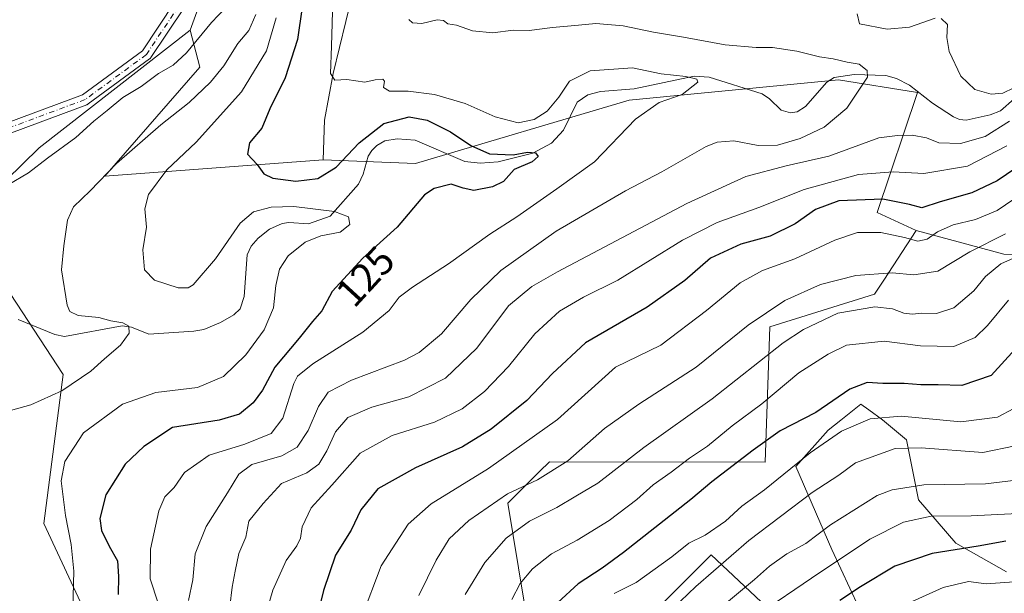
# Model space of a CAD drawing. Units: metres. Extents: x 619992 to 623434, y 4791957 to 4794301.
# Drawn here: x 622483 to 622728, y 4792260 to 4792403 of the extents above; entities that cross this region are included whole.
import ezdxf
from ezdxf.enums import TextEntityAlignment as Align

# ---------------------------------------------------------------- set-up
doc = ezdxf.new("R2010")
doc.units = ezdxf.units.M
doc.header["$MEASUREMENT"] = 0
doc.linetypes.add('DGN Style 4', pattern=[2.6384748266838614, 1.318413404963828, -0.6592067024819142, 0.001648016756204785, -0.6592067024819142])
for name, color, linetype, lineweight in [('Arbolado forestal CxS', 92, 'Continuous', 0), ('Camino Cxs', 7, 'Continuous', 0), ('Camino eje', 30, 'DGN Style 4', 13), ('Corriente natural lineal', 142, 'Continuous', 13), ('Curva de nivel maestra', 30, 'Continuous', 30), ('Curva de nivel normal', 30, 'Continuous', 0), ('Pastizal CxS', 92, 'Continuous', 0), ('Prado CxS', 92, 'Continuous', 0), ('Rótulo de curva de nivel directora', 7, 'Continuous', 0)]:
    doc.layers.add(name, color=color, linetype=linetype, lineweight=lineweight)
doc.styles.add('Style-Arial', font='txt')

# ---------------------------------------------------------------- blocks, each defined once
blk = doc.blocks.new('*U9')
at = {"layer": 'Pastizal CxS', "color": 92, "linetype": 'Continuous', "lineweight": 0}
for points in [[(622619.3923000004, 4792233.323899999, 182.1328000000067), (622655.2889, 4792269.283100001, 183.1052999999956), (622669.2096999995, 4792256.272100001, 194.2376999999979)], [(622694.4058999997, 4792251.3233, 205.0005999999994), (622685.3822999997, 4792270.6501, 192.6000000000058), (622676.4401000004, 4792291.3213, 180.2063000000053), (622684.5138999998, 4792300.3839, 178.2914000000019), (622687.6793000001, 4792302.923900001, 177.8418999999994), (622692.6394999997, 4792306.903899999, 177.0761999999959), (622694.5998999998, 4792305.493100001, 177.8748000000051), (622698.0336999996, 4792303.0219, 179.603099999993), (622704.0185000002, 4792298.035300001, 183.381899999993), (622707.0116999998, 4792283.072100001, 191.5534000000043), (622716.3679000001, 4792272.2005, 198.5895000000019), (622728.9659000002, 4792265.080499999, 202.7605999999942)]]:
    blk.add_polyline3d(points, dxfattribs=at)

msp = doc.modelspace()

# ---------------------------------------------------------------- linework, layer by layer
at = {"layer": 'Arbolado forestal CxS', "color": 92, "linetype": 'Continuous', "lineweight": 0, "extrusion": (-0.332025690303525, 0.08599855968227156, 0.9393418912786986), "elevation": 205525.2445088541, "flags": 128}
msp.add_lwpolyline([(-4795394.908149064, -562433.1339386094), (-4795394.650232914, -562409.0140302456), (-4795399.666783241, -562388.2925486575)], dxfattribs=at)
at = {"layer": 'Arbolado forestal CxS', "color": 92, "linetype": 'Continuous', "lineweight": 0}
for points in [[(622509.2396999998, 4792493.4641, 109.0881999999983), (622524.5503000002, 4792452.812100001, 109.5112999999983), (622529.2516999999, 4792411.010700001, 109.1925000000047), (622525.3148999996, 4792400.183300001, 108.9306999999972)], [(622580.4397, 4792441.5277, 141.2195999999967), (622574.7379000002, 4792425.8189, 136.9553000000014), (622565.7594999997, 4792408.918299999, 132.8050999999978), (622561.0062999995, 4792389.376900001, 129.7562000000034), (622558.8936999999, 4792377.7577, 128.432799999995), (622558.5696999999, 4792367.8663, 126.0062999999936)], [(622565.7594999997, 4792408.918299999, 132.8050999999978), (622561.0062999995, 4792389.376900001, 129.7562000000034), (622558.8936999999, 4792377.7577, 128.432799999995), (622558.5696999999, 4792367.8663, 126.0062999999936), (622504.0619000001, 4792363.778700001, 117.068299999999), (622527.7335000001, 4792390.9605, 112.6803000000073), (622525.3148999996, 4792400.183300001, 108.9306999999972), (622529.2516999999, 4792411.010700001, 109.1925000000047)], [(622748.4134999998, 4792344.2663, 169.2801999999938), (622728.3129000004, 4792344.2905, 162.1731), (622706.4445000002, 4792350.221100001, 153.9003999999986), (622696.7077000003, 4792354.741900001, 151.6462000000029), (622706.7918999996, 4792384.646700001, 137.4040999999997), (622687.0603, 4792387.8095, 134.4519), (622646.8400999998, 4792383.911699999, 130.3065999999963), (622634.8491000002, 4792382.749500001, 129.536500000002), (622581.5443000002, 4792366.9147, 123.0304999999935), (622558.5696999999, 4792367.8663, 126.0062999999936), (622558.8936999999, 4792377.7577, 128.432799999995), (622561.0062999995, 4792389.376900001, 129.7562000000034), (622565.7594999997, 4792408.918299999, 132.8050999999978)], [(622471.1951000001, 4792354.801899999, 108.3527999999933), (622487.6870999997, 4792370.801300001, 109.1830000000045), (622525.3148999996, 4792400.183300001, 108.9306999999972), (622527.7335000001, 4792390.9605, 112.6803000000073), (622504.0619000001, 4792363.778700001, 117.068299999999), (622558.5696999999, 4792367.8663, 126.0062999999936), (622581.5443000002, 4792366.9147, 123.0304999999935), (622634.8491000002, 4792382.749500001, 129.536500000002), (622646.8400999998, 4792383.911699999, 130.3065999999963), (622687.0603, 4792387.8095, 134.4519), (622706.7918999996, 4792384.646700001, 137.4040999999997), (622696.7077000003, 4792354.741900001, 151.6462000000029), (622706.4445000002, 4792350.221100001, 153.9003999999986), (622698.3833, 4792337.848900001, 161.2883000000002), (622696.0749000004, 4792334.3057, 163.0455999999976), (622669.9323000005, 4792326.2269, 162.2768999999971), (622668.7960999999, 4792292.437100001, 177.1699999999983), (622614.9505000003, 4792292.538899999, 158.2030999999988), (622614.7893000003, 4792292.3771, 158.242499999993), (622612.6605000002, 4792290.248299999, 158.8335999999981), (622604.5881000003, 4792282.176100001, 160.5081000000064), (622609.9486999996, 4792249.9279, 174.0981000000029)], [(622525.3148999996, 4792400.183300001, 108.9306999999972), (622487.6870999997, 4792370.801300001, 109.1830000000045), (622471.1951000001, 4792354.801899999, 108.3527999999933), (622476.1174999997, 4792341.0207, 110.0981000000029), (622493.6860999997, 4792314.281300001, 113.6300999999949), (622488.8942999998, 4792277.1361, 117.6538), (622503.0399000002, 4792246.6185, 122.7459999999992), (622503.6601, 4792222.0123, 126.7439000000013)], [(622525.3148999996, 4792400.183300001, 108.9306999999972), (622527.7335000001, 4792390.9605, 112.6803000000073), (622504.0619000001, 4792363.778700001, 117.068299999999), (622558.5696999999, 4792367.8663, 126.0062999999936)], [(622525.3148999996, 4792400.183300001, 108.9306999999972), (622527.7335000001, 4792390.9605, 112.6803000000073), (622504.0619000001, 4792363.778700001, 117.068299999999), (622558.5696999999, 4792367.8663, 126.0062999999936)], [(622558.5696999999, 4792367.8663, 126.0062999999936), (622581.5443000002, 4792366.9147, 123.0304999999935), (622634.8491000002, 4792382.749500001, 129.536500000002), (622646.8400999998, 4792383.911699999, 130.3065999999963), (622687.0603, 4792387.8095, 134.4519), (622706.7918999996, 4792384.646700001, 137.4040999999997), (622696.7077000003, 4792354.741900001, 151.6462000000029), (622706.4445000002, 4792350.221100001, 153.9003999999986)], [(622558.5696999999, 4792367.8663, 126.0062999999936), (622581.5443000002, 4792366.9147, 123.0304999999935), (622634.8491000002, 4792382.749500001, 129.536500000002), (622646.8400999998, 4792383.911699999, 130.3065999999963), (622687.0603, 4792387.8095, 134.4519), (622706.7918999996, 4792384.646700001, 137.4040999999997), (622696.7077000003, 4792354.741900001, 151.6462000000029), (622706.4445000002, 4792350.221100001, 153.9003999999986)], [(622471.3047000002, 4792127.194700001, 131.1423000000068), (622490.5500999996, 4792199.732899999, 126.2051999999967), (622503.6601, 4792222.0123, 126.7439000000013), (622582.3611000003, 4792232.205900001, 163.7004000000015), (622609.9486999996, 4792249.9279, 174.0981000000029), (622604.5881000003, 4792282.176100001, 160.5081000000064), (622612.6605000002, 4792290.248299999, 158.8335999999981), (622614.7893000003, 4792292.3771, 158.242499999993), (622614.9505000003, 4792292.538899999, 158.2030999999988), (622668.7960999999, 4792292.437100001, 177.1699999999983), (622669.9323000005, 4792326.2269, 162.2768999999971), (622696.0749000004, 4792334.3057, 163.0455999999976), (622698.3833, 4792337.848900001, 161.2883000000002), (622706.4445000002, 4792350.221100001, 153.9003999999986), (622728.3129000004, 4792344.2905, 162.1731), (622748.4134999998, 4792344.2663, 169.2801999999938)], [(622706.4445000002, 4792350.221100001, 153.9003999999986), (622698.3833, 4792337.848900001, 161.2883000000002), (622696.0749000004, 4792334.3057, 163.0455999999976), (622669.9323000005, 4792326.2269, 162.2768999999971), (622668.7960999999, 4792292.437100001, 177.1699999999983), (622614.9505000003, 4792292.538899999, 158.2030999999988), (622614.7893000003, 4792292.3771, 158.242499999993), (622612.6605000002, 4792290.248299999, 158.8335999999981), (622604.5881000003, 4792282.176100001, 160.5081000000064), (622609.9486999996, 4792249.9279, 174.0981000000029), (622582.3611000003, 4792232.205900001, 163.7004000000015), (622503.6601, 4792222.0123, 126.7439000000013)], [(622706.4445000002, 4792350.221100001, 153.9003999999986), (622698.3833, 4792337.848900001, 161.2883000000002), (622696.0749000004, 4792334.3057, 163.0455999999976), (622669.9323000005, 4792326.2269, 162.2768999999971), (622668.7960999999, 4792292.437100001, 177.1699999999983), (622614.9505000003, 4792292.538899999, 158.2030999999988), (622614.7893000003, 4792292.3771, 158.242499999993), (622612.6605000002, 4792290.248299999, 158.8335999999981), (622604.5881000003, 4792282.176100001, 160.5081000000064), (622609.9486999996, 4792249.9279, 174.0981000000029), (622582.3611000003, 4792232.205900001, 163.7004000000015), (622503.6601, 4792222.0123, 126.7439000000013)], [(622503.0399000002, 4792246.6185, 122.7459999999992), (622488.8942999998, 4792277.1361, 117.6538), (622493.6860999997, 4792314.281300001, 113.6300999999949), (622476.1174999997, 4792341.0207, 110.0981000000029)], [(622728.9659000002, 4792265.080499999, 202.7605999999942), (622716.3679000001, 4792272.2005, 198.5895000000019), (622707.0116999998, 4792283.072100001, 191.5534000000043), (622704.0185000002, 4792298.035300001, 183.381899999993), (622698.0336999996, 4792303.0219, 179.603099999993), (622694.5998999998, 4792305.493100001, 177.8748000000051), (622692.6394999997, 4792306.903899999, 177.0761999999959), (622687.6793000001, 4792302.923900001, 177.8418999999994), (622684.5138999998, 4792300.3839, 178.2914000000019), (622676.4401000004, 4792291.3213, 180.2063000000053), (622685.3822999997, 4792270.6501, 192.6000000000058), (622694.4058999997, 4792251.3233, 205.0005999999994)], [(622728.9659000002, 4792265.080499999, 202.7605999999942), (622716.3679000001, 4792272.2005, 198.5895000000019), (622707.0116999998, 4792283.072100001, 191.5534000000043), (622704.0185000002, 4792298.035300001, 183.381899999993), (622698.0336999996, 4792303.0219, 179.603099999993), (622694.5998999998, 4792305.493100001, 177.8748000000051), (622692.6394999997, 4792306.903899999, 177.0761999999959), (622687.6793000001, 4792302.923900001, 177.8418999999994), (622684.5138999998, 4792300.3839, 178.2914000000019), (622676.4401000004, 4792291.3213, 180.2063000000053), (622685.3822999997, 4792270.6501, 192.6000000000058), (622694.4058999997, 4792251.3233, 205.0005999999994)], [(622669.2096999995, 4792256.272100001, 194.2376999999979), (622655.2889, 4792269.283100001, 183.1052999999956), (622619.3923000004, 4792233.323899999, 182.1328000000067)], [(622669.2096999995, 4792256.272100001, 194.2376999999979), (622655.2889, 4792269.283100001, 183.1052999999956), (622619.3923000004, 4792233.323899999, 182.1328000000067)]]:
    msp.add_polyline3d(points, dxfattribs=at)
at = {"layer": 'Camino Cxs', "color": 7, "linetype": 'Continuous', "lineweight": 0}
for points in [[(622457.7163000006, 4792363.3968, 107.5944000000018), (622463.1792000001, 4792367.663899999, 114.6202000000048), (622463.1870999997, 4792367.670100001, 114.6352000000043), (622463.2126000002, 4792367.689200001, 114.6823000000004), (622463.2307000002, 4792367.702299999, 114.7149999999965), (622463.2383000003, 4792367.707400001, 114.728099999993), (622463.2858999996, 4792367.7391, 114.8099999999977), (622463.3022999996, 4792367.749700001, 114.8377000000037), (622476.5224000001, 4792375.889599999, 124.1214999999938), (622476.5456999998, 4792375.903200001, 124.1160999999993), (622476.6146, 4792375.941099999, 124.1006999999954), (622476.6239999998, 4792375.9462, 124.0985999999975), (622476.6632000003, 4792375.9648, 124.0907000000007), (622476.7353999997, 4792375.9957, 124.0770000000048), (622476.7586000003, 4792376.005100001, 124.0727000000043), (622498.4930999996, 4792384.069900001, 133.3310999999958), (622513.4390000004, 4792395.057, 132.7295000000013), (622521.4770999998, 4792407.109300001, 109.4937999999966)], [(622476.7586000003, 4792376.005100001, 124.0727000000043), (622498.4930999996, 4792384.069900001, 133.3310999999958), (622513.4390000004, 4792395.057, 132.7295000000013), (622521.4770999998, 4792407.109300001, 109.4937999999966)], [(622523.8233000003, 4792405.761, 111.434500000003), (622515.5522999996, 4792393.3595, 135.3908999999985), (622515.5451999997, 4792393.349099999, 135.4103999999934), (622515.5297999998, 4792393.327600001, 135.4504000000015), (622515.4817000004, 4792393.264000001, 135.5669999999955), (622515.4546999997, 4792393.231100001, 135.626099999994), (622515.4458, 4792393.2213, 135.6435000000056), (622515.3914999999, 4792393.162900001, 135.7453999999998), (622515.3531, 4792393.125399999, 135.8089999999938), (622515.2928999999, 4792393.0723, 135.8959999999934), (622515.2636000002, 4792393.0482, 135.9343999999983), (622515.2388000004, 4792393.029100001, 135.9640000000072), (622515.2297999999, 4792393.022399999, 135.9743000000017), (622499.9397999998, 4792381.782400001, 137.1775000000052), (622499.9264000002, 4792381.7729, 137.1763000000064), (622499.9083000004, 4792381.7608, 137.1742999999988), (622499.8141999999, 4792381.701199999, 137.1628999999957), (622499.7755000005, 4792381.678900001, 137.1575000000012), (622499.7466000002, 4792381.664799999, 137.1523000000016), (622499.6451000003, 4792381.618899999, 137.1328999999969), (622499.6116000004, 4792381.605000001, 137.126099999994), (622477.8245000001, 4792373.5207, 125.0402999999933)], [(622523.8233000003, 4792405.761, 111.434500000003), (622515.5522999996, 4792393.3595, 135.3908999999985), (622515.5451999997, 4792393.349099999, 135.4103999999934), (622515.5297999998, 4792393.327600001, 135.4504000000015), (622515.4817000004, 4792393.264000001, 135.5669999999955), (622515.4546999997, 4792393.231100001, 135.626099999994), (622515.4458, 4792393.2213, 135.6435000000056), (622515.3914999999, 4792393.162900001, 135.7453999999998), (622515.3531, 4792393.125399999, 135.8089999999938), (622515.2928999999, 4792393.0723, 135.8959999999934), (622515.2636000002, 4792393.0482, 135.9343999999983), (622515.2388000004, 4792393.029100001, 135.9640000000072), (622515.2297999999, 4792393.022399999, 135.9743000000017), (622499.9397999998, 4792381.782400001, 137.1775000000052), (622499.9264000002, 4792381.7729, 137.1763000000064), (622499.9083000004, 4792381.7608, 137.1742999999988), (622499.8141999999, 4792381.701199999, 137.1628999999957), (622499.7755000005, 4792381.678900001, 137.1575000000012), (622499.7466000002, 4792381.664799999, 137.1523000000016), (622499.6451000003, 4792381.618899999, 137.1328999999969), (622499.6116000004, 4792381.605000001, 137.126099999994), (622477.8245000001, 4792373.5207, 125.0402999999933)]]:
    msp.add_polyline3d(points, dxfattribs=at)
at = {"layer": 'Camino eje', "color": 30, "linetype": 'DGN Style 4', "lineweight": 13}
msp.add_polyline3d([(622506.0701000001, 4792499.7501, 121.6429999999964), (622510.1973000001, 4792491.988299999, 124.0405000000028), (622519.3201000001, 4792472.690099999, 123.3080000000045), (622520.9700999996, 4792459.5101, 114.6695000000036), (622525.1001000004, 4792433.920100001, 117.9658999999956), (622525.5201000003, 4792414.9301, 113.6339000000007), (622522.7001, 4792406.5101, 109.9710999999952), (622514.4301000005, 4792394.110099999, 133.957899999994), (622499.1401000004, 4792382.870100001, 135.8358000000007), (622477.2301000003, 4792374.7401, 124.5482000000047), (622464.0100999996, 4792366.600099999, 113.7157000000007), (622446.6501000002, 4792353.040100001, 117.6380999999965), (622434.6601, 4792335.600099999, 118.7237000000023), (622416.8901000004, 4792315.450099999, 111.7704999999987), (622407.3800999997, 4792294.530099999, 113.0945000000065)], dxfattribs=at)
at = {"layer": 'Corriente natural lineal', "color": 142, "linetype": 'Continuous', "lineweight": 13}
msp.add_polyline3d([(622730.8446000004, 4792383.032500001, 140.0933999999979), (622727.4572999999, 4792380.071000001, 139.6481000000058), (622724.9283999996, 4792379.055400001, 139.2722000000067), (622718.8908000002, 4792377.752, 138.401199999993), (622717.2236000003, 4792377.892700001, 138.2372999999934), (622715.7276999997, 4792378.540899999, 138.0651000000071), (622710.4833000004, 4792381.942600001, 137.6190000000061), (622704.7931000004, 4792386.5055, 137.2124999999942), (622701.5565999999, 4792388.127499999, 136.6285999999964), (622698.8942999998, 4792388.861300001, 136.3469000000041), (622690.9787999997, 4792389.134099999, 135.1031999999977), (622685.9978, 4792388.417099999, 134.4835000000021), (622684.1221000003, 4792387.205, 134.2400999999954), (622678.8628000002, 4792381.1239, 133.9015000000072), (622676.7193999998, 4792379.808499999, 133.6604999999981), (622675.0771000005, 4792379.5417, 133.3141000000032), (622672.7959000003, 4792380.212300001, 132.758600000001), (622669.8864000002, 4792383.095699999, 132.2954999999929), (622668.0109000001, 4792384.307600001, 132.1425000000017), (622654.7684000004, 4792388.427800001, 131.8283999999985), (622651.0813999996, 4792388.716499999, 131.5031000000017), (622636.1072000006, 4792385.519900001, 129.6217000000033), (622627.6799, 4792384.888900001, 129.2137999999977), (622624.5114000002, 4792384.064200001, 129.0102000000043), (622621.9182000002, 4792382.2141, 128.4177000000054), (622618.4496999999, 4792375.241900001, 127.0182000000059), (622615.5197000002, 4792371.991400001, 127.2115999999951), (622610.8027999997, 4792369.531199999, 127.5282000000007), (622602.1547999998, 4792367.3386, 125.2446000000054), (622597.6755999997, 4792367.001399999, 125.2795999999944), (622593.8743000003, 4792367.429, 124.3849000000046), (622581.4567999998, 4792372.773700001, 123.7027999999991), (622576.9565000003, 4792373.060699999, 123.8032999999996), (622573.8685, 4792372.5645, 123.3126999999949), (622571.8750999998, 4792371.4365, 122.9991000000009), (622570.6765999999, 4792370.2158, 122.7608999999939), (622569.7673000004, 4792368.763699999, 122.3457999999955), (622568.4945, 4792364.2543, 121.4401000000071), (622567.3183000004, 4792361.8091, 121.0823999999993), (622560.2511999998, 4792353.833900001, 121.2149999999965), (622554.8592999997, 4792351.8574, 120.184500000003), (622549.9611000001, 4792352.2291, 119.4413000000059), (622548.3276000004, 4792351.927999999, 119.2595000000001), (622545.1266000001, 4792350.544299999, 118.9804000000004), (622542.3315000003, 4792348.346100001, 118.6125999999931), (622540.5908000004, 4792346.288699999, 118.5721000000049), (622539.5450999998, 4792344.157600001, 118.3632999999973), (622538.8202000001, 4792333.7225, 118.2439000000013), (622537.7958000004, 4792330.691099999, 117.5896999999968), (622536.2150999998, 4792329.165100001, 117.2357000000047), (622532.9548000004, 4792327.263800001, 116.7035999999935), (622528.8006999996, 4792325.543199999, 116.6880999999994), (622526.2965000002, 4792325.081800001, 116.568299999999), (622515.073, 4792324.395400001, 115.6682000000001), (622510.6957, 4792326.139900001, 115.5053000000044), (622508.3846000005, 4792326.409600001, 115.3969999999972), (622493.9922000002, 4792323.751800001, 113.4045000000042), (622491.5774999997, 4792324.290100001, 112.8822999999975), (622482.4846999999, 4792328.0438, 111.0812000000005)], dxfattribs=at)
at = {"layer": 'Curva de nivel maestra', "color": 30, "linetype": 'Continuous', "lineweight": 30, "flags": 128}
for points, elevation in [([(622554.4500000002, 4792414.040100001), (622552.1399999997, 4792397.9001), (622549.0899999999, 4792388.3301), (622545.2400000002, 4792380.5701), (622543.2000000002, 4792375.770099999), (622540.1200000001, 4792372.0701), (622539.6600000003, 4792369.290100001), (622542.04, 4792366.6601), (622543.7699999996, 4792364.390100001), (622545.9500000002, 4792363.2401), (622551.6900000004, 4792362.5101), (622557.2100000001, 4792363.200099999), (622561.7999999998, 4792366.020099999), (622567.4699999997, 4792372.110099999), (622573.6600000003, 4792376.870100001), (622579.9800000006, 4792378.550100001), (622584.4299999997, 4792377.720100001), (622590.2999999998, 4792374.8301), (622595.3300000001, 4792371.4301), (622600, 4792369.350099999), (622605.9299999997, 4792369.090100001), (622609.4699999997, 4792369.720100001), (622611.4800000006, 4792369.620100001), (622612.1799999997, 4792368.710100001), (622610.6399999997, 4792367.370100001), (622606.1399999997, 4792365.420100001), (622603.4699999997, 4792362.4801), (622600.7999999998, 4792361.110099999), (622596.1399999997, 4792360.220100001), (622593.4699999997, 4792360.790100001), (622590.4699999997, 4792361.800100001), (622586.2000000002, 4792360.6601), (622583.7999999998, 4792359.0801), (622576.9500000002, 4792351.050100001), (622568.3899999997, 4792343.280099999), (622560.7800000003, 4792334.9801), (622558.1699999999, 4792330.1501), (622555.8799999999, 4792327.5001), (622552.5499999998, 4792323.370100001), (622546.5099999999, 4792316.1601), (622543.3600000005, 4792310.370100001), (622541.0999999996, 4792307.2401), (622537.6600000003, 4792304.4301), (622532.5499999998, 4792302.940099999), (622520.9900000002, 4792301.110099999), (622513.8200000003, 4792296.340100001), (622509.1399999997, 4792291.9301), (622504.3300000001, 4792284.2601), (622502.8399999999, 4792278.4101), (622503.2599999999, 4792275.350099999), (622505.1500000004, 4792271.5101), (622507.25, 4792267.8201), (622507.4800000006, 4792263.920100001), (622507.3899999997, 4792259.4101)], 125), ([(622735.9699999997, 4792368.970100001), (622726.6399999997, 4792362.5701), (622720.3200000003, 4792359.640100001), (622712.4400000004, 4792357.390100001), (622707.8099999996, 4792355.880100001), (622704.8099999996, 4792356.7401), (622698.1500000004, 4792358.0701), (622687.1500000004, 4792357.630100001), (622681.3099999996, 4792355.440099999), (622676.2699999996, 4792351.890100001), (622670.0599999996, 4792348.840100001), (622662.7400000002, 4792346.8101), (622655.1699999999, 4792343.3201), (622648.7400000002, 4792337.7601), (622639.3799999999, 4792331.090100001), (622623.9800000006, 4792322.2301), (622615.7599999999, 4792314.5801), (622609.3300000001, 4792307.790100001), (622600.4000000004, 4792300.690099999), (622593.3099999996, 4792296.2601), (622581.54, 4792291.0101), (622572.1399999997, 4792285.7501), (622567.9100000003, 4792280.5601), (622565.5300000003, 4792275.4801), (622561.5800000001, 4792269.220100001), (622558.5700000003, 4792260.4101), (622555.5800000001, 4792248.2601)], 150), ([(622731.1500000004, 4792320.620100001), (622725.1500000004, 4792314.0801), (622717.8499999996, 4792311.540100001), (622711.9600000001, 4792311.7501), (622707.5899999999, 4792311.7301), (622703.4800000006, 4792312.0601), (622698.1399999997, 4792312.0801), (622694.25, 4792312.290100001), (622689.8899999997, 4792310.640100001), (622681.3799999999, 4792304.850099999), (622672.4800000006, 4792300.280099999), (622665.8099999996, 4792295.440099999), (622655.4699999997, 4792287.520099999), (622650.2599999999, 4792283.140100001), (622633.4699999997, 4792269.9101), (622628.0999999996, 4792265.960100001), (622622.1600000003, 4792262.0801), (622617.0199999996, 4792257.420100001)], 175), ([(622728.7999999998, 4792272.7301), (622721.8799999999, 4792271.4901), (622710.4400000004, 4792269.630100001), (622701.1500000004, 4792266.520099999), (622692.5499999998, 4792261.350099999), (622687.4299999997, 4792257.960100001)], 200)]:
    msp.add_lwpolyline(points, dxfattribs=dict(at, elevation=elevation))
at = {"layer": 'Curva de nivel normal', "color": 30, "linetype": 'Continuous', "lineweight": 0, "flags": 128}
for points, elevation in [([(622517.4100000003, 4792257.289999999), (622515.3399999999, 4792263.359999999), (622515.4199999999, 4792270.720000001), (622517.5099999999, 4792280.33), (622519.0499999998, 4792283.810000001), (622521.3300000001, 4792286.08), (622523.9299999997, 4792289.880000001), (622530.0800000001, 4792294.140000001), (622538.9600000001, 4792296.939999999), (622545.5499999998, 4792299.600000001), (622548.4800000006, 4792303.42), (622551.25, 4792312.029999999), (622552.1500000004, 4792313.869999999), (622555.9600000001, 4792316.92), (622568.4600000001, 4792324.84), (622574.9699999997, 4792330.289999999), (622577.4699999997, 4792333.58), (622580.7999999998, 4792336.119999999), (622589.7999999998, 4792341.92), (622600.1399999997, 4792349.33), (622606.7999999998, 4792353.66), (622616.7999999998, 4792360.619999999), (622626.1799999997, 4792367.380000001), (622636.4000000004, 4792378.02), (622642.2999999998, 4792382.130000001), (622648.0700000003, 4792384.180000001), (622651.9800000006, 4792387.26), (622651.7000000002, 4792387.939999999), (622649, 4792388.619999999), (622642.8099999996, 4792389.26), (622635.7100000001, 4792390.76), (622625.1100000005, 4792390.08), (622619.9800000006, 4792387.449999999), (622617.3499999996, 4792383.449999999), (622614.4400000004, 4792380.02), (622611.1399999997, 4792377.91), (622607.1600000003, 4792377.09), (622601.4600000001, 4792378.560000001), (622593.9500000002, 4792381.91), (622586.3099999996, 4792384.17), (622579.7400000002, 4792384.980000001), (622575.0899999999, 4792384.99), (622573.5800000001, 4792385.92), (622573.8600000005, 4792387.460000001), (622573.3700000001, 4792387.930000001), (622571.5, 4792387.779999999), (622568.9000000004, 4792387.230000001), (622564.4500000002, 4792387.91), (622561.4100000003, 4792387.699999999), (622560.3899999997, 4792389.350000001), (622560.6200000001, 4792396.24), (622560.9400000004, 4792407.77)], 130), ([(622479.5899999999, 4792305.08), (622485.6500000004, 4792306.710000001), (622493.3700000001, 4792310.189999999), (622500.5899999999, 4792315.119999999), (622504.0099999999, 4792318.210000001), (622507.9900000002, 4792321.630000001), (622510.1399999997, 4792324.59), (622510.0499999998, 4792326.34), (622508.54, 4792327.16), (622505.54, 4792327.66), (622502.6100000005, 4792328.550000001), (622497.4199999999, 4792328.99), (622495.3700000001, 4792330.01), (622494.7100000001, 4792331.609999999), (622493.2599999999, 4792340.430000001), (622493.8300000001, 4792346.430000001), (622494.7699999996, 4792352.76), (622496.2599999999, 4792356.09), (622500.4100000003, 4792360.130000001), (622506.9500000002, 4792366.92), (622518.0599999996, 4792376.550000001), (622525.0800000001, 4792382.119999999), (622530.4600000001, 4792387.220000001), (622533.7400000002, 4792391.279999999), (622537.2400000002, 4792396.859999999), (622539.9699999997, 4792400.08), (622541.7599999999, 4792404.09)], 115), ([(622534.1799999997, 4792405.74), (622530.6399999997, 4792402.100000001), (622524.4699999997, 4792394.57), (622521.1399999997, 4792391.5), (622517.4299999997, 4792389.41), (622513.1299999999, 4792386.100000001), (622508.5800000001, 4792383.430000001), (622504.6500000004, 4792380.119999999), (622501.3399999999, 4792377.529999999), (622496.8300000001, 4792373.449999999), (622489.7999999998, 4792368.230000001), (622485, 4792364.609999999), (622479.9699999997, 4792361.59)], 110), ([(622691.7300000006, 4792404.289999999), (622692.3200000003, 4792401.76), (622699.1900000004, 4792400.470000001), (622704.7999999998, 4792400.91), (622711.1600000003, 4792403.199999999)], 140), ([(622496.0899999999, 4792255.880000001), (622496.3700000001, 4792265.25), (622495.7100000001, 4792271.869999999), (622494.2699999996, 4792279.130000001), (622493.2000000002, 4792287.800000001), (622494.0599999996, 4792292.630000001), (622498.7400000002, 4792299.720000001), (622508.4900000002, 4792306.939999999), (622516.7800000003, 4792309.779999999), (622527.1500000004, 4792311.02), (622533.6299999999, 4792313.789999999), (622539.2599999999, 4792319.180000001), (622543.8200000003, 4792325.470000001), (622546.1200000001, 4792330.949999999), (622546.7599999999, 4792336.539999999), (622547.6299999999, 4792340.57), (622549.79, 4792343.91), (622554.04, 4792347.289999999), (622557.9299999997, 4792348.859999999), (622562.7300000006, 4792349.84), (622565.2199999997, 4792351.730000001), (622564.8499999996, 4792353.619999999), (622561.3899999997, 4792355), (622551.2100000001, 4792356.180000001), (622545.5899999999, 4792356), (622541.1200000001, 4792354.859999999), (622537.8399999999, 4792352.039999999), (622531.6799999997, 4792343.15), (622526.0999999996, 4792336.680000001), (622524.8899999997, 4792335.9), (622522.3399999999, 4792335.949999999), (622516.4900000002, 4792337.850000001), (622513.9600000001, 4792340.390000001), (622513.5199999996, 4792345.42), (622514.4299999997, 4792351.060000001), (622514.0300000003, 4792355.66), (622514.9299999997, 4792359.230000001), (622519.5099999999, 4792365.32), (622526.8200000003, 4792372.25), (622538.2000000002, 4792384.800000001), (622544.4100000003, 4792395), (622546.7999999998, 4792403.300000001)], 120), ([(622524.9800000006, 4792257.91), (622526.0599999996, 4792263.039999999), (622526.5800000001, 4792269.57), (622529.3600000005, 4792276.42), (622534.7000000002, 4792284.75), (622537.4900000002, 4792289.42), (622540.7599999999, 4792291.810000001), (622548.2100000001, 4792293.99), (622552.04, 4792296.140000001), (622554.79, 4792300.300000001), (622557.3600000005, 4792306.300000001), (622559.7999999998, 4792309.869999999), (622565.6200000001, 4792312.890000001), (622578.8300000001, 4792317.869999999), (622582.4600000001, 4792319.82), (622588.0199999996, 4792324.430000001), (622595.4000000004, 4792333.050000001), (622602.8499999996, 4792340.25), (622616.6699999999, 4792350.02), (622633.9500000002, 4792360.09), (622643.0099999999, 4792364.890000001), (622654.0199999996, 4792371.140000001), (622656.7999999998, 4792372.25), (622660.9699999997, 4792372.600000001), (622667.0199999996, 4792371.439999999), (622671.8099999996, 4792371.49), (622677.5, 4792373.15), (622683.4500000002, 4792375.960000001), (622689.1699999999, 4792380.76), (622694.2699999996, 4792388.49), (622694.2000000002, 4792390.15), (622692.1799999997, 4792391.689999999), (622689.2100000001, 4792392.17), (622685.7199999997, 4792393.029999999), (622682.3099999996, 4792393.51), (622676.6699999999, 4792394.949999999), (622670.6299999999, 4792395.91), (622666.5199999996, 4792395.859999999), (622658.7999999998, 4792396.52), (622648.4199999999, 4792398.460000001), (622640.8799999999, 4792399.680000001), (622633.3499999996, 4792401.300000001), (622626.5599999996, 4792401.850000001), (622622.2300000006, 4792401.4), (622615.7300000006, 4792400.850000001), (622609.9500000002, 4792400.08), (622605.9400000004, 4792400.220000001), (622600.8700000001, 4792399.49), (622595.7699999996, 4792400.060000001), (622591.8200000003, 4792401.4), (622589.6500000004, 4792401.75), (622588.5199999996, 4792402.630000001), (622586.9800000006, 4792402.74), (622583.1100000005, 4792401.84), (622580.8399999999, 4792402.039999999), (622579.9100000003, 4792402.880000001)], 135), ([(622712.7100000001, 4792403.100000001), (622714.29, 4792401.57), (622714.0700000003, 4792398.33), (622714.6500000004, 4792394.850000001), (622717.5899999999, 4792388.76), (622721.0700000003, 4792385.4), (622725.1100000005, 4792384.26), (622728.0499999998, 4792384.439999999), (622730.7999999998, 4792385.84)], 140), ([(622729.75, 4792377.52), (622723.6299999999, 4792373.710000001), (622717.4900000002, 4792371.92), (622712.1299999999, 4792372.060000001), (622708.9800000006, 4792373.32), (622705.4400000004, 4792373.970000001), (622701.8099999996, 4792373.939999999), (622697.1500000004, 4792373.359999999), (622684.6200000001, 4792368.779999999), (622674.0199999996, 4792366.32), (622663.9500000002, 4792363.680000001), (622649.2599999999, 4792356.970000001), (622616.9500000002, 4792339.890000001), (622610.5899999999, 4792336.279999999), (622604.7800000003, 4792331.390000001), (622596.8899999997, 4792320.859999999), (622589.0700000003, 4792313.42), (622579.8600000005, 4792308.710000001), (622570.6699999999, 4792306.17), (622564.7100000001, 4792303.600000001), (622561.5899999999, 4792299.980000001), (622559.4699999997, 4792295.25), (622557.4600000001, 4792291.9), (622554.4199999999, 4792289.74), (622548.0999999996, 4792287.08), (622543.5300000003, 4792282.08), (622540.0099999999, 4792277.75), (622539.2000000002, 4792273.75), (622537.5, 4792269.619999999), (622536.5599999996, 4792265.210000001), (622535.7999999998, 4792261.279999999), (622535.2300000006, 4792256.42)], 140), ([(622544.4600000001, 4792255.380000001), (622545.9400000004, 4792260.480000001), (622549.2800000003, 4792267.939999999), (622551.9800000006, 4792271.57), (622552.9100000003, 4792273.460000001), (622553.2999999998, 4792276.26), (622555.5099999999, 4792281.07), (622560.6799999997, 4792286.66), (622567.7400000002, 4792294.65), (622575.7800000003, 4792299.119999999), (622586.3300000001, 4792302.430000001), (622593.1900000004, 4792305.74), (622598.7300000006, 4792310.060000001), (622604.7300000006, 4792316.32), (622611.3200000003, 4792324.439999999), (622617.4699999997, 4792330.140000001), (622623.4699999997, 4792333.58), (622632.0599999996, 4792337.810000001), (622648.1900000004, 4792347.800000001), (622656.8399999999, 4792352.220000001), (622667.1699999999, 4792355.980000001), (622678.4800000006, 4792360.470000001), (622692.04, 4792364.180000001), (622700.7199999997, 4792364.880000001), (622708.3700000001, 4792364.4), (622719.2599999999, 4792366.279999999), (622729.0599999996, 4792371.380000001)], 145), ([(622568.0599999996, 4792253.619999999), (622572.9600000001, 4792266.550000001), (622576.6699999999, 4792272.189999999), (622579.6900000004, 4792276.960000001), (622585.4699999997, 4792282.060000001), (622599.7999999998, 4792290.83), (622616.9699999997, 4792303.08), (622631.4699999997, 4792316.140000001), (622642.7400000002, 4792321.619999999), (622654.1500000004, 4792330.300000001), (622662.5, 4792337.189999999), (622668.0700000003, 4792340.27), (622676.1500000004, 4792343.16), (622686.1500000004, 4792347.83), (622691.8099999996, 4792349.720000001), (622697.5999999996, 4792349.689999999), (622703.5199999996, 4792348.5), (622706.8700000001, 4792347.52), (622709.2199999997, 4792348.029999999), (622711.7400000002, 4792349.869999999), (622715.6900000004, 4792351.640000001), (622721.2699999996, 4792352.980000001), (622726.6699999999, 4792355.230000001), (622732.6100000005, 4792359.25)], 155), ([(622582.3700000001, 4792259.17), (622586.7300000006, 4792268.02), (622589.9600000001, 4792273.300000001), (622594.8700000001, 4792277.92), (622604.54, 4792284.5), (622612.0099999999, 4792288.050000001), (622619.5499999998, 4792292.75), (622628.6699999999, 4792300.800000001), (622637.2300000006, 4792306.91), (622651.54, 4792316.130000001), (622664.5199999996, 4792326.619999999), (622673.6799999997, 4792332.75), (622682.5999999996, 4792336.74), (622691.3499999996, 4792338.960000001), (622700.4600000001, 4792339.619999999), (622705.8300000001, 4792339.180000001), (622711.8099999996, 4792340.060000001), (622719.8099999996, 4792344.9), (622728.75, 4792349.41)], 160), ([(622593.9199999999, 4792259.42), (622598.8700000001, 4792267.42), (622604.1699999999, 4792273.439999999), (622610.0199999996, 4792277.75), (622616.8300000001, 4792281.100000001), (622621.54, 4792283.980000001), (622627.0599999996, 4792287.180000001), (622638.54, 4792296.08), (622655.5899999999, 4792308.24), (622673.2699999996, 4792322.189999999), (622678.3200000003, 4792325.550000001), (622686.8700000001, 4792329.619999999), (622696.0999999996, 4792331.189999999), (622700.5, 4792330.699999999), (622703.3300000001, 4792329.57), (622705.4800000006, 4792329.34), (622707.8099999996, 4792329.600000001), (622711.4800000006, 4792329.539999999), (622715.8099999996, 4792330.930000001), (622720.8099999996, 4792335.130000001), (622723.75, 4792338.730000001), (622727.5899999999, 4792341.91), (622742.2300000006, 4792348.51)], 165), ([(622605.6100000005, 4792258.140000001), (622607.6600000003, 4792262.180000001), (622610.7199999997, 4792265.859999999), (622615.4600000001, 4792269.560000001), (622621.8499999996, 4792272.99), (622629.8399999999, 4792277.859999999), (622636.7400000002, 4792283.140000001), (622640.8399999999, 4792286.77), (622645.3300000001, 4792289.930000001), (622649.8899999997, 4792293.42), (622654.4000000004, 4792296.42), (622660.54, 4792301.480000001), (622667.9699999997, 4792306.960000001), (622677.1500000004, 4792314.75), (622684.4800000006, 4792319.380000001), (622689.0499999998, 4792321.59), (622698.4199999999, 4792322.59), (622707.5300000003, 4792321.439999999), (622715.79, 4792321.25), (622721.1900000004, 4792323.51), (622724.2000000002, 4792326.550000001), (622729.4800000006, 4792332.82)], 170), ([(622631.1299999999, 4792259.66), (622636.5999999996, 4792262.380000001), (622645.5099999999, 4792268.779999999), (622649.7400000002, 4792272.25), (622653.7999999998, 4792274.210000001), (622658.8399999999, 4792277.75), (622662.9800000006, 4792281.42), (622668.5899999999, 4792285.49), (622680.0300000003, 4792294.779999999), (622687.8099999996, 4792300.140000001), (622694.9400000004, 4792303.26), (622702.6600000003, 4792303.930000001), (622717.5899999999, 4792302.5), (622726.7199999997, 4792303.619999999), (622730.7999999998, 4792305.810000001)], 180), ([(622731.1200000001, 4792296.52), (622723.0700000003, 4792294.83), (622707.6699999999, 4792296), (622701.2300000006, 4792295.880000001), (622691.3399999999, 4792292.25), (622687.1500000004, 4792289.220000001), (622680.4800000006, 4792284.880000001), (622664.7400000002, 4792272.91), (622651.5199999996, 4792261.42), (622643.8399999999, 4792254.08)], 185), ([(622732.7999999998, 4792288.09), (622723.7000000002, 4792287.01), (622708.3700000001, 4792286.75), (622700.4199999999, 4792285.560000001), (622696.7000000002, 4792284.100000001), (622685.0499999998, 4792276.810000001), (622678.8799999999, 4792272.109999999), (622674.1500000004, 4792269.529999999), (622669.8399999999, 4792266.52), (622666.1399999997, 4792263.189999999), (622659.6600000003, 4792257.75)], 190), ([(622731.8099999996, 4792279.66), (622720.1500000004, 4792279.08), (622710.1399999997, 4792278.980000001), (622703.2999999998, 4792277.5), (622694.8600000005, 4792273.26), (622680.3399999999, 4792263.470000001), (622667.6399999997, 4792254.880000001)], 195), ([(622736.7199999997, 4792262.99), (622723.9299999997, 4792262.109999999), (622719.5099999999, 4792262.640000001), (622713.1500000004, 4792261.140000001), (622699.3700000001, 4792254.930000001)], 205)]:
    msp.add_lwpolyline(points, dxfattribs=dict(at, elevation=elevation))
at = {"layer": 'Pastizal CxS', "color": 92, "linetype": 'Continuous', "lineweight": 0}
for points in [[(622728.9659000002, 4792265.080499999, 202.7605999999942), (622716.3679000001, 4792272.2005, 198.5895000000019), (622707.0116999998, 4792283.072100001, 191.5534000000043), (622704.0185000002, 4792298.035300001, 183.381899999993), (622698.0336999996, 4792303.0219, 179.603099999993), (622694.5998999998, 4792305.493100001, 177.8748000000051), (622692.6394999997, 4792306.903899999, 177.0761999999959), (622687.6793000001, 4792302.923900001, 177.8418999999994), (622684.5138999998, 4792300.3839, 178.2914000000019), (622676.4401000004, 4792291.3213, 180.2063000000053), (622685.3822999997, 4792270.6501, 192.6000000000058), (622694.4058999997, 4792251.3233, 205.0005999999994)], [(622669.2096999995, 4792256.272100001, 194.2376999999979), (622655.2889, 4792269.283100001, 183.1052999999956), (622619.3923000004, 4792233.323899999, 182.1328000000067)]]:
    msp.add_polyline3d(points, dxfattribs=at)
at = {"layer": 'Prado CxS', "color": 92, "linetype": 'Continuous', "lineweight": 0}
for points in [[(622509.2396999998, 4792493.4641, 109.0881999999983), (622524.5503000002, 4792452.812100001, 109.5112999999983), (622529.2516999999, 4792411.010700001, 109.1925000000047), (622525.3148999996, 4792400.183300001, 108.9306999999972)], [(622529.2516999999, 4792411.010700001, 109.1925000000047), (622525.3148999996, 4792400.183300001, 108.9306999999972), (622487.6870999997, 4792370.801300001, 109.1830000000045), (622471.1951000001, 4792354.801899999, 108.3527999999933)], [(622525.3148999996, 4792400.183300001, 108.9306999999972), (622487.6870999997, 4792370.801300001, 109.1830000000045), (622471.1951000001, 4792354.801899999, 108.3527999999933), (622476.1174999997, 4792341.0207, 110.0981000000029), (622493.6860999997, 4792314.281300001, 113.6300999999949), (622488.8942999998, 4792277.1361, 117.6538), (622503.0399000002, 4792246.6185, 122.7459999999992), (622503.6601, 4792222.0123, 126.7439000000013)], [(622476.1174999997, 4792341.0207, 110.0981000000029), (622493.6860999997, 4792314.281300001, 113.6300999999949), (622488.8942999998, 4792277.1361, 117.6538), (622503.0399000002, 4792246.6185, 122.7459999999992), (622503.6601, 4792222.0123, 126.7439000000013), (622490.5500999996, 4792199.732899999, 126.2051999999967), (622471.3047000002, 4792127.194700001, 131.1423000000068)]]:
    msp.add_polyline3d(points, dxfattribs=at)

# ---------------------------------------------------------------- block references
at = {"layer": 'Pastizal CxS', "color": 92, "linetype": 'Continuous', "lineweight": 0}
msp.add_blockref('*U9', (0, 0), dxfattribs=at)

# ---------------------------------------------------------------- texts
at = {"layer": 'Rótulo de curva de nivel directora', "color": 7, "linetype": 'Continuous', "lineweight": 0, "style": 'Style-Arial'}
msp.add_text('125', height=7.000000000000002, rotation=47.48333612970573, dxfattribs=at).set_placement((622569.0358527459, 4792338.774488219), align=Align.MIDDLE_CENTER)

doc.saveas('drawing.dxf')
